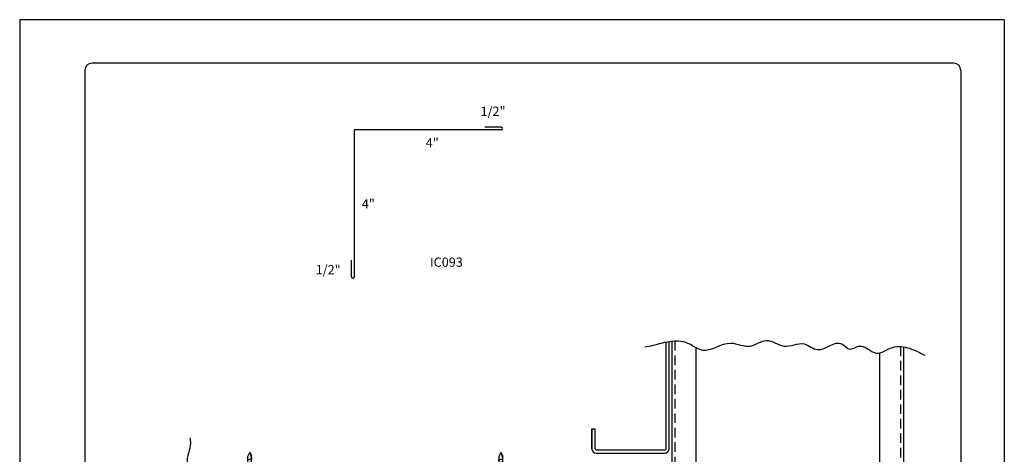
# Model space of a CAD drawing. Units: inches. Extents: x 165.8 to 191.3, y 77.8 to 110.8.
# Drawn here: x 165.8 to 191.3, y 99.5 to 110.8 of the extents above; entities that cross this region are included whole.
import ezdxf

# ---------------------------------------------------------------- set-up
doc = ezdxf.new("R2010")
doc.units = ezdxf.units.IN
doc.header["$MEASUREMENT"] = 0
doc.linetypes.add('DASHED2', pattern=[0.375, 0.25, -0.125])
for name, color, linetype in [('0- BORDER-TITLEBLOCK', 8, 'Continuous'), ('2- FLASHINGS-TRIMS', 3, 'Continuous'), ('3- PURLINS-GIRTS', 171, 'Continuous'), ('4- FASTENERS-ACCESS.', 1, 'Continuous'), ('5- DIMENSIONS-TEXT', 4, 'Continuous')]:
    doc.layers.add(name, color=color, linetype=linetype)
doc.styles.add('STD', font='simplex.shx', dxfattribs={"height": 0.24})

# ---------------------------------------------------------------- blocks, each defined once
blk = doc.blocks.new('new block')
at = {"layer": '4- FASTENERS-ACCESS.'}
for p, q in [((-0.75, -0.006), (-0.642, 0.041)), ((-0.75, -0.006), (-0.636, 0.024)), ((0, 0.04), (-0.642, 0.041)), ((-0.58, 0.053), (-0.586, 0.031)), ((-0.541, -0.075), (-0.58, 0.053)), ((-0.506, 0.052), (-0.511, 0.031)), ((-0.467, -0.076), (-0.506, 0.052)), ((-0.432, 0.051), (-0.434, 0.034)), ((-0.394, -0.074), (-0.432, 0.051)), ((-0.361, 0.056), (-0.366, 0.034)), ((-0.322, -0.072), (-0.361, 0.056)), ((-0.287, 0.055), (-0.292, 0.035)), ((-0.248, -0.07), (-0.287, 0.055)), ((-0.215, 0.057), (-0.22, 0.035)), ((-0.177, -0.069), (-0.215, 0.057)), ((-0.143, 0.054), (-0.148, 0.036)), ((-0.105, -0.071), (-0.143, 0.054)), ((-0.073, 0.055), (-0.077, 0.037)), ((-0.033, -0.07), (-0.071, 0.055)), ((0, -0.14), (0, 0.125)), ((0.034, 0.146), (0.02, 0.146)), ((0.054, -0.14), (0.054, 0.125)), ((-0.75, -0.006), (-0.641, -0.054)), ((0, -0.055), (-0.641, -0.054)), ((-0.537, -0.059), (-0.541, -0.075)), ((-0.463, -0.059), (-0.467, -0.076)), ((-0.389, -0.055), (-0.394, -0.074)), ((-0.318, -0.056), (-0.322, -0.072)), ((-0.245, -0.055), (-0.248, -0.07)), ((-0.173, -0.055), (-0.177, -0.069)), ((-0.1, -0.054), (-0.105, -0.071)), ((-0.029, -0.053), (-0.033, -0.07)), ((0.034, -0.16), (0.02, -0.16))]:
    blk.add_line(p, q, dxfattribs=at)
for centre, radius, start, end in [((-0.657, 0.066), 0.0466, 296.4619, 330.0915), ((0.02, 0.125), 0.0204, 90, 180), ((0.034, 0.125), 0.0204, 0, 90), ((0.02, -0.14), 0.0204, 180, 270), ((0.034, -0.14), 0.0204, 270, 0)]:
    blk.add_arc(centre, radius, start, end, dxfattribs=at)

msp = doc.modelspace()

# ---------------------------------------------------------------- linework, layer by layer
at = {"layer": '0- BORDER-TITLEBLOCK'}
for p, q in [((191.257, 110.767), (165.757, 110.767)), ((165.757, 110.767), (165.757, 77.767)), ((191.257, 110.767), (191.257, 77.767)), ((167.445, 109.454), (167.445, 79.079)), ((189.945, 109.642), (167.632, 109.642)), ((190.132, 109.454), (190.132, 79.079))]:
    msp.add_line(p, q, dxfattribs=at)
for centre, start, end in [((167.632, 109.454), 90, 180), ((189.945, 109.454), 0, 90)]:
    msp.add_arc(centre, 0.188, start, end, dxfattribs=at)
at = {"layer": '2- FLASHINGS-TRIMS'}
for p, q in [((174.424, 107.916), (174.424, 104.109)), ((178.231, 107.916), (174.424, 107.916)), ((178.231, 107.984), (177.804, 107.984)), ((174.347, 104.109), (174.347, 104.535))]:
    msp.add_line(p, q, dxfattribs=at)
for centre, radius, start, end in [((178.231, 107.95), 0.0338, 270, 90), ((174.386, 104.109), 0.0382, 180, 0)]:
    msp.add_arc(centre, radius, start, end, dxfattribs=at)
at = {"layer": '3- PURLINS-GIRTS'}
for p, q in [((182.499, 99.65), (182.499, 102.415)), ((182.579, 99.65), (182.579, 102.429)), ((182.646, 102.437), (182.646, 86.714)), ((183.271, 102.257), (183.271, 86.681)), ((188.646, 102.292), (188.646, 86.827)), ((188.021, 102.13), (188.021, 86.856)), ((180.579, 99.65), (180.579, 100.165)), ((180.579, 100.165), (180.659, 100.165)), ((180.579, 100.165), (180.579, 99.65)), ((180.659, 99.65), (180.659, 100.165)), ((180.689, 99.62), (182.469, 99.62)), ((180.689, 99.54), (182.469, 99.54))]:
    msp.add_line(p, q, dxfattribs=at)
at = {"layer": '3- PURLINS-GIRTS', "linetype": 'DASHED2'}
for p, q in [((182.726, 102.443), (182.726, 86.763)), ((188.566, 102.301), (188.566, 86.794))]:
    msp.add_line(p, q, dxfattribs=at)
at = {"layer": '3- PURLINS-GIRTS'}
for centre, radius, start, end in [((180.689, 99.65), 0.11, 180, 270), ((180.689, 99.65), 0.03, 180, 270), ((182.469, 99.65), 0.11, 270, 0), ((182.469, 99.65), 0.03, 270, 0)]:
    msp.add_arc(centre, radius, start, end, dxfattribs=at)
at = {"layer": '5- DIMENSIONS-TEXT'}
for points, knots in [([(181.946, 102.289), (182.089, 102.308), (182.455, 102.423), (182.994, 102.498), (183.528, 102.044), (184.092, 102.543), (184.662, 102.191), (185.106, 102.584), (185.555, 102.182), (186.04, 102.49), (186.489, 102.044), (186.959, 102.566), (187.246, 102.149), (187.569, 102.438), (187.925, 101.975), (188.352, 102.347), (188.816, 102.276), (189.075, 102.139), (189.204, 102.071)], [6.793739, 6.793739, 6.793739, 6.793739, 7.232959, 7.904897, 8.332799, 9.084084, 9.602734, 10.038612, 10.517588, 11.044553, 11.427355, 12.070975, 12.317305, 12.558611, 13.049211, 13.495817, 13.940562, 14.378796, 14.378796, 14.378796, 14.378796]), ([(170.161, 99.93), (170.172, 99.886), (170.205, 99.668), (169.98, 99.305), (170.373, 98.861), (169.971, 98.413), (170.257, 97.335), (170.068, 97.095), (170.031, 97.007)], [8.950488, 8.950488, 8.950488, 8.950488, 9.084084, 9.602734, 10.038612, 10.517588, 11.044553, 11.330726, 11.330726, 11.330726, 11.330726])]:
    msp.add_open_spline(points, degree=3, knots=knots, dxfattribs=at)

# ---------------------------------------------------------------- block references
at = {"layer": '5- DIMENSIONS-TEXT', "rotation": 270}
for p in [(171.721, 98.816), (178.225, 98.816)]:
    msp.add_blockref('new block', p, dxfattribs=at)

# ---------------------------------------------------------------- texts
at = {"layer": '5- DIMENSIONS-TEXT', "style": 'STD'}
for s, p in [('1/2"', (177.693, 108.275)), ('4"', (176.274, 107.459)), ('4"', (174.618, 105.876)), ('%%UIC093', (176.383, 104.365)), ('1/2"', (173.423, 104.171))]:
    msp.add_text(s, height=0.24, dxfattribs=at).set_placement(p)

doc.saveas('drawing.dxf')
